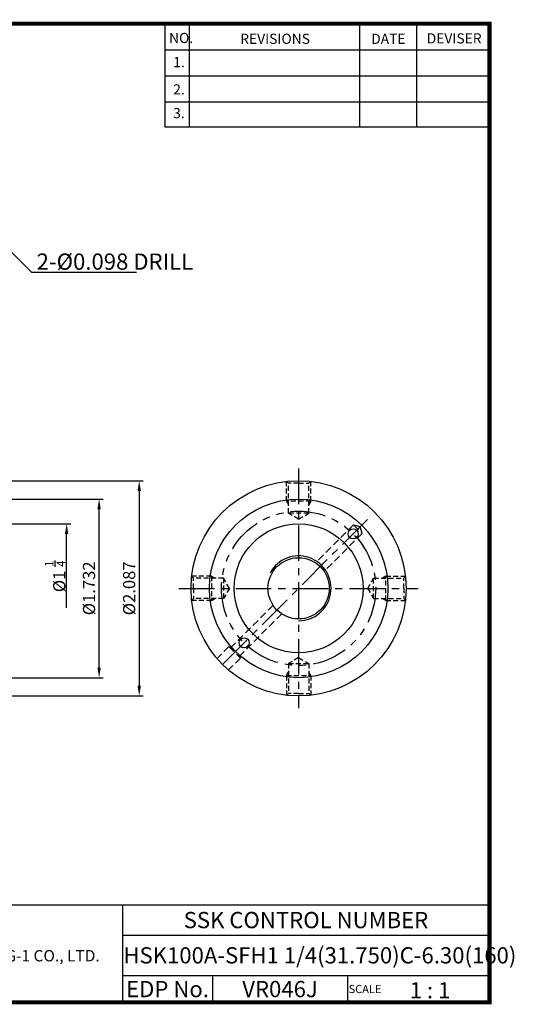
# Model space of a CAD drawing. Extents: x 1532 to 1887, y 227 to 470.
# Drawn here: x 1766 to 1887, y 227 to 470 of the extents above; entities that cross this region are included whole.
import ezdxf
from ezdxf.enums import TextEntityAlignment as Align

# ---------------------------------------------------------------- set-up
doc = ezdxf.new("R2010")
doc.units = 0
doc.header["$LTSCALE"] = 7
doc.header["$MEASUREMENT"] = 0
for name, pattern in [('CENTER', [2, 1.25, -0.25, 0.25, -0.25]), ('HIDDEN', [0.375, 0.25, -0.125]), ('PHANTOM', [2.5, 1.25, -0.25, 0.25, -0.25, 0.25, -0.25])]:
    doc.linetypes.add(name, pattern=pattern)
doc.layers.get('0').update_dxf_attribs({"linetype": 'CONTINUOUS'})
doc.layers.get('DEFPOINTS').update_dxf_attribs({"linetype": 'CONTINUOUS'})
doc.layers.add('가는선', color=1, linetype='CONTINUOUS')
doc.styles.get("Standard").update_dxf_attribs({"font": 'ISOCP', "height": 3, "bigfont": 'WHGTXT.SHX'})
doc.dimstyles.new('ISO-25', dxfattribs={"dimtxt": 3, "dimasz": 2.5, "dimexe": 1.25, "dimexo": 0.625, "dimtad": 1, "dimtih": 1, "dimlfac": 25.4, "dimdsep": 46, "dimtxsty": 'STANDARD', "dimcen": 2.5, "dimclrd": 2, "dimclre": 2, "dimadec": 0, "dimazin": 0, "dimtfac": 1, "dimtmove": 0, "dimatfit": 3, "dimfxl": 1, "dimtvp": 1, "dimtolj": 1, "dimtzin": 0, "dimarcsym": 0})
doc.dimstyles.new('ISO-25$0', dxfattribs={"dimtxt": 3, "dimasz": 2.5, "dimexe": 1.25, "dimexo": 0.625, "dimtad": 1, "dimlfac": 25.4, "dimdsep": 46, "dimtxsty": 'STANDARD', "dimcen": 2.5, "dimclrd": 2, "dimclre": 2, "dimclrt": 3, "dimadec": 0, "dimazin": 0, "dimtfac": 1, "dimtmove": 0, "dimatfit": 3, "dimfxl": 1, "dimtvp": 1, "dimtolj": 1, "dimtzin": 0, "dimarcsym": 0})

# ---------------------------------------------------------------- blocks, each defined once
blk = doc.blocks.new('*U90')
at = {"color": 3, "linetype": 'HIDDEN', "ltscale": 0.7}
for p, q in [((-3, -0.2), (-3, 4.63)), ((0, 4.2), (-2.5, 4.2)), ((-2.5, -3.2), (-2.5, 4.2)), ((0, 4.2), (2.5, 4.2)), ((2.5, -3.2), (2.5, 4.2)), ((3, -0.2), (3, 4.63)), ((3, -0.2), (-3, -0.2)), ((2.5, -3.2), (-2.5, -3.2)), ((0, -4.64), (-2.5, -3.2)), ((0, -4.64), (2.5, -3.2))]:
    blk.add_line(p, q, dxfattribs=at)
at = {"color": 3, "linetype": 'HIDDEN'}
for p, q in [((-2.5, 4.2), (-2.94, 4.64)), ((2.5, 4.2), (2.94, 4.64)), ((-3, -0.2), (-2.5, -1.06)), ((3, -0.2), (2.5, -1.06))]:
    blk.add_line(p, q, dxfattribs=at)
blk = doc.blocks.new('*U91')
at = {"color": 0, "linetype": 'ByBlock', "lineweight": -2}
blk.add_blockref('*U90', (353.35, 139.46), dxfattribs=at)
for p, rotation in [((331.65, 117.76), 90.00000000000003), ((375.04, 117.76), 270), ((353.35, 96.06), 180)]:
    blk.add_blockref('*U90', p, dxfattribs=dict(at, rotation=rotation))
blk = doc.blocks.new('*D104')
at = {"color": 2, "linetype": 'Continuous', "lineweight": -2}
for p, q in [((1760.93, 351.76), (1786.15, 351.76)), ((1785.15, 310.26), (1785.15, 349.26)), ((1760.93, 307.76), (1786.15, 307.76))]:
    blk.add_line(p, q, dxfattribs=at)
at = {"color": 2, "linetype": 'Continuous'}
for points in [[(1784.73, 349.26), (1785.56, 349.26), (1785.15, 351.76)], [(1784.73, 310.26), (1785.56, 310.26), (1785.15, 307.76)]]:
    blk.add_solid(points, dxfattribs=at)
at = {"layer": 'DEFPOINTS', "color": 0, "linetype": 'Continuous'}
for p in [(1760.33, 351.76), (1785.15, 351.76), (1760.33, 307.76)]:
    blk.add_point(p, dxfattribs=at)
at = {"color": 3, "linetype": 'Continuous', "insert": (1783.05, 329.76), "char_height": 3, "attachment_point": 5, "rotation": 90}
blk.add_mtext('%%C1.732', dxfattribs=at)
blk = doc.blocks.new('*D107')
at = {"color": 2, "linetype": 'Continuous', "lineweight": -2}
for p, q in [((1703.75, 356.26), (1796.04, 356.26)), ((1795.04, 353.76), (1795.04, 305.76)), ((1703.75, 303.26), (1796.04, 303.26))]:
    blk.add_line(p, q, dxfattribs=at)
at = {"color": 2, "linetype": 'Continuous'}
for points in [[(1794.62, 353.76), (1795.46, 353.76), (1795.04, 356.26)], [(1794.62, 305.76), (1795.46, 305.76), (1795.04, 303.26)]]:
    blk.add_solid(points, dxfattribs=at)
at = {"layer": 'DEFPOINTS', "color": 0, "linetype": 'Continuous'}
for p in [(1703.15, 356.26), (1703.15, 303.26), (1795.04, 303.26)]:
    blk.add_point(p, dxfattribs=at)
at = {"color": 3, "linetype": 'Continuous', "insert": (1792.94, 329.76), "char_height": 3, "attachment_point": 5, "rotation": 90}
blk.add_mtext('%%C2.087', dxfattribs=at)

msp = doc.modelspace()

# ---------------------------------------------------------------- linework, layer by layer
at = {"color": 2}
for p, q in [((1801.3451, 468.8138), (1801.3451, 443.4376)), ((1807.3451, 468.8138), (1807.3451, 443.4376)), ((1849.3451, 468.8138), (1849.3451, 443.4376)), ((1863.3451, 468.8138), (1863.3451, 443.4376)), ((1742.9854, 251.8138), (1881.3451, 251.8138)), ((1790.9048, 251.8138), (1790.9048, 227.8138)), ((1881.3451, 251.8138), (1881.3451, 227.8138)), ((1790.9048, 244.3138), (1881.3451, 244.3138)), ((1881.3451, 234.3138), (1790.9048, 234.3138)), ((1813.1096, 234.3138), (1813.1096, 227.8138)), ((1846.3451, 234.3138), (1846.3451, 227.8138))]:
    msp.add_line(p, q, dxfattribs=at)
at = {"color": 2, "linetype": 'Continuous'}
for p, q in [((1801.3451, 462.4138), (1881.3451, 462.4138)), ((1801.3451, 456.0138), (1881.3451, 456.0138)), ((1801.3451, 449.6138), (1881.3451, 449.6138)), ((1801.3451, 443.4376), (1881.3451, 443.4376)), ((1759.9275, 345.6335), (1778.1459, 345.6335)), ((1777.1459, 324.986), (1777.1459, 343.1335))]:
    msp.add_line(p, q, dxfattribs=at)
at = {"color": 2, "linetype": 'CENTER'}
for p, q in [((1834.3133, 359.2617), (1834.3133, 300.2617)), ((1851.2838, 346.729), (1815.575, 311.0201)), ((1804.8133, 329.7585), (1863.8133, 329.7585))]:
    msp.add_line(p, q, dxfattribs=at)
at = {"color": 3, "linetype": 'HIDDEN'}
for p, q in [((1847.8431, 345.4096), (1838.4868, 336.0533)), ((1847.8431, 345.4096), (1849.9644, 343.2882)), ((1847.8431, 345.4096), (1849.5161, 344.9613)), ((1849.9644, 343.2882), (1849.5161, 344.9613)), ((1849.9644, 343.2882), (1840.6075, 333.9313)), ((1828.0217, 325.5882), (1817.6881, 315.2546)), ((1830.1437, 323.4675), (1819.8095, 313.1333)), ((1817.1305, 315.4041), (1814.2142, 312.4878)), ((1817.1305, 315.4041), (1819.9589, 312.5756)), ((1817.1305, 315.4041), (1817.6881, 315.2546)), ((1817.6881, 315.2546), (1819.8095, 313.1333)), ((1819.9589, 312.5756), (1819.8095, 313.1333)), ((1819.9589, 312.5756), (1817.0426, 309.6594))]:
    msp.add_line(p, q, dxfattribs=at)
at = {"const_width": 1}
for points in [[(1532.0451, 468.8138), (1881.8301, 468.8138)], [(1881.3451, 227.8138), (1881.3451, 469.3138)], [(1532.0451, 227.8138), (1881.8451, 227.8138)]]:
    msp.add_lwpolyline(points, dxfattribs=at)
at = {"linetype": 'Continuous'}
for centre, radius in [((1834.3133, 329.7617), 26.5), ((1834.3133, 329.7617), 22), ((1834.3133, 329.7617), 15.875), ((1847.75, 343.1951), 1.25), ((1834.3133, 329.7617), 7.55), ((1820.8799, 316.3251), 1.25)]:
    msp.add_circle(centre, radius, dxfattribs=at)
at = {"color": 2, "linetype": 'PHANTOM'}
msp.add_circle((1834.3133, 329.7617), 19, dxfattribs=at)
at = {"color": 2, "linetype": 'Continuous'}
msp.add_arc((1834.3133, 329.7617), 8, 270, 151.261117, dxfattribs=at)
msp.add_solid([(1776.7292, 343.1335), (1777.5626, 343.1335), (1777.1459, 345.6335)], dxfattribs=at)

# ---------------------------------------------------------------- block references
at = {"linetype": 'Continuous'}
msp.add_blockref('*U91', (1480.9665, 211.999), dxfattribs=at)

# ---------------------------------------------------------------- texts
at = {"color": 7}
for s, height, p in [('NO.', 2.5, (1802.3921, 464.0639)), ('REVISIONS', 2.5, (1819.9216, 463.854)), ('DATE', 2.5, (1852.1945, 463.854)), ('DEVISER', 2.5, (1865.884, 463.9589)), ('1.', 2.5, (1803.4056, 458.1087)), ('2.', 2.5, (1803.4056, 451.3994)), ('3.', 2.5, (1803.4056, 445.5539)), ('SCALE', 2, (1846.6204, 230.0837)), ('1 : 1', 4, (1861.6819, 228.7658))]:
    msp.add_text(s, height=height, dxfattribs=at).set_placement(p)
at = {"color": 3, "linetype": 'Continuous'}
for s, p in [('2-%%C0.098 DRILL', (1769.7553, 408.2294)), ('HSK100A-SFH1 1/4(31.750)C-6.30(160)', (1791.1345, 237.3762))]:
    msp.add_text(s, height=4, dxfattribs=at).set_placement(p)
at = {"color": 7, "linetype": 'Continuous'}
msp.add_text('SSK CONTROL NUMBER', height=4, dxfattribs=at).set_placement((1836.125, 248.0638), align=Align.MIDDLE_CENTER)
at = {"color": 7}
for s, p in [('EDP No.', (1802.0072, 231.0638)), ('VR046J', (1829.7274, 231.0638))]:
    msp.add_text(s, height=4, dxfattribs=at).set_placement(p, align=Align.MIDDLE_CENTER)
at = {"color": 3, "linetype": 'Continuous', "insert": (1774.3059, 332.716), "char_height": 3, "attachment_point": 5, "rotation": 90}
msp.add_mtext('%%C1 {\\H0.7x;\\S1/4;} ', dxfattribs=at)
at = {"layer": '가는선', "color": 5, "insert": (1760.033, 240.6761), "char_height": 2.329077, "width": 33.185033, "attachment_point": 1}
msp.add_mtext('{\\fGulim|b0|i0|c129|p50;\\H1.20219x;\\C0;YG-1 CO., LTD.\\Fisocp,whgtxt|c129;\\H0.83181x; }', dxfattribs=at)

# ---------------------------------------------------------------- dimensions: what is measured, and where the dimension line sits
at = {"linetype": 'Continuous'}
for base, p1, p2, picture, middle in [((1795.0392, 303.2585), (1703.1495, 356.2585), (1703.1495, 303.2585), '*D107', (1792.9389, 329.7585)), ((1785.1459, 351.7585), (1760.3275, 307.7585), (1760.3275, 351.7585), '*D104', (1783.0456, 329.7585))]:
    dim = msp.add_linear_dim(base=base, p1=p1, p2=p2, angle=90, text='%%C<>', dimstyle='ISO-25$0', override={"dimexe": 1, "dimexo": 0.6, "dimgap": 0.6, "dimdec": 3, "dimlfac": 0.03937, "dimcen": -1, "dimaunit": 1, "dimtp": 0.1, "dimtm": 0.1, "dimtfac": 0.7, "dimtdec": 3, "dimatfit": 2, "dimtolj": 0, "dimtzin": 8}, dxfattribs=at)
    dim.commit()
    dim.dimension.update_dxf_attribs({"geometry": picture, "text_midpoint": middle})

# ---------------------------------------------------------------- leaders
msp.add_leader([(1760.3275, 415.6533), (1768.5302, 407.6435), (1794.3278, 407.6435)], dimstyle='ISO-25', override={"dimexe": 1, "dimexo": 0.6, "dimgap": 0.6, "dimtih": 0, "dimdec": 3, "dimlfac": 0.03937, "dimcen": -1, "dimclrt": 3, "dimaunit": 1, "dimtp": 0.1, "dimtm": 0.1, "dimtfac": 0.7, "dimtdec": 3, "dimatfit": 2, "dimtolj": 0, "dimtzin": 8}, dxfattribs=at)

doc.saveas('drawing.dxf')
